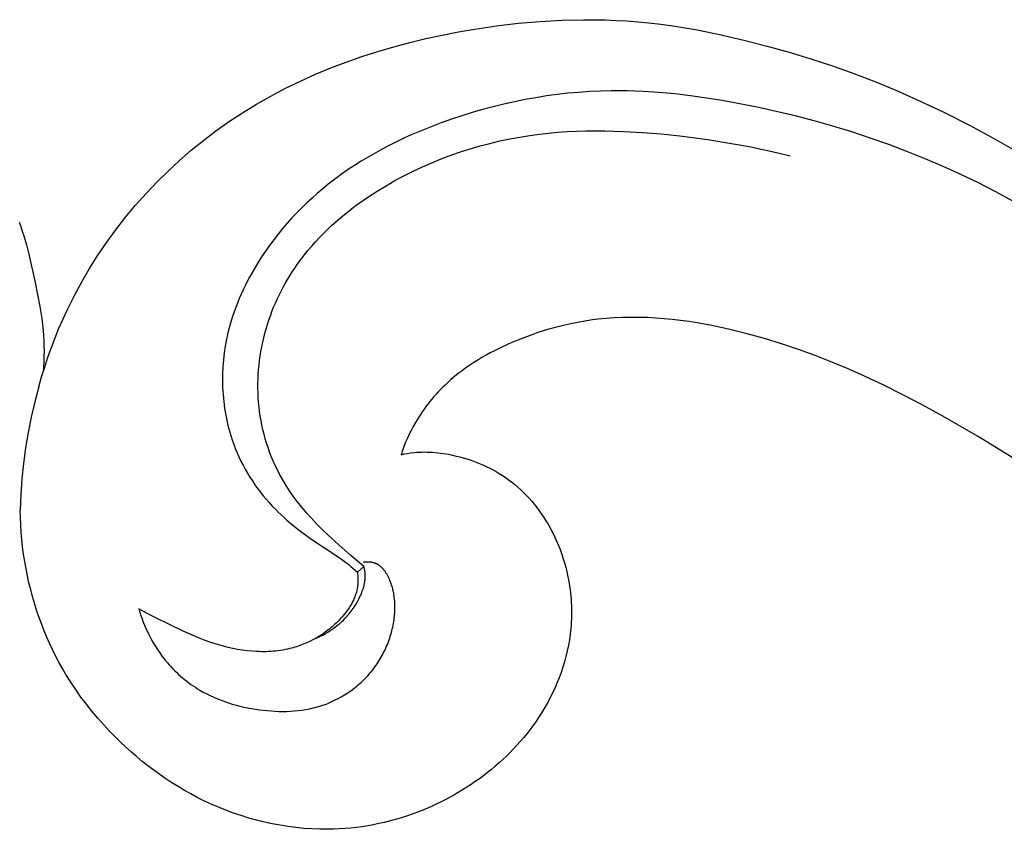
# Model space of a CAD drawing. Units: millimetres. Extents: x -674 to 786, y -553 to 306.
# Drawn here: x -85 to -49, y -120 to -91 of the extents above; entities that cross this region are included whole.
import ezdxf

# ---------------------------------------------------------------- set-up
doc = ezdxf.new("R2010")
doc.units = ezdxf.units.MM
doc.header["$MEASUREMENT"] = 0

msp = doc.modelspace()

# ---------------------------------------------------------------- linework, layer by layer
for p, q in [((-67.08231, -90.86269), (-66.28822, -90.76915)), ((-66.28822, -90.76915), (-65.49313, -90.6997)), ((-65.49313, -90.6997), (-64.69769, -90.65546)), ((-64.69769, -90.65546), (-63.90256, -90.63751)), ((-63.90256, -90.63751), (-63.50531, -90.63874)), ((-63.50531, -90.63874), (-63.10838, -90.64696)), ((-63.10838, -90.64696), (-62.71186, -90.66231)), ((-62.71186, -90.66231), (-62.31581, -90.68491)), ((-62.31581, -90.68491), (-61.92033, -90.71492)), ((-61.92033, -90.71492), (-61.5255, -90.75247)), ((-61.5255, -90.75247), (-61.0789, -90.80418)), ((-69.07137, -91.19847), (-68.47403, -91.08238)), ((-68.47403, -91.08238), (-67.87475, -90.97923)), ((-67.87475, -90.97923), (-67.08231, -90.86269)), ((-61.0789, -90.80418), (-60.63329, -90.86518)), ((-60.63329, -90.86518), (-60.18871, -90.9349)), ((-60.18871, -90.9349), (-59.74522, -91.01277)), ((-59.74522, -91.01277), (-58.86168, -91.19067)), ((-70.84566, -91.62792), (-70.2578, -91.47088)), ((-70.2578, -91.47088), (-69.66616, -91.32785)), ((-69.66616, -91.32785), (-69.07137, -91.19847)), ((-58.86168, -91.19067), (-57.98307, -91.39433)), ((-57.98307, -91.39433), (-57.17888, -91.60127)), ((-72.00764, -91.9854), (-71.42915, -91.7993)), ((-71.42915, -91.7993), (-70.84566, -91.62792)), ((-57.17888, -91.60127), (-56.37968, -91.82617)), ((-56.37968, -91.82617), (-55.58592, -92.06902)), ((-73.1472, -92.40314), (-72.58053, -92.18656)), ((-72.58053, -92.18656), (-72.00764, -91.9854)), ((-55.58592, -92.06902), (-54.79808, -92.32983)), ((-73.70704, -92.63549), (-73.1472, -92.40314)), ((-54.79808, -92.32983), (-54.01662, -92.60858)), ((-74.80379, -93.14892), (-74.25944, -92.88397)), ((-74.25944, -92.88397), (-73.70704, -92.63549)), ((-54.01662, -92.60858), (-53.242, -92.90529)), ((-53.242, -92.90529), (-52.47469, -93.21993)), ((-75.33948, -93.43071), (-74.80379, -93.14892)), ((-64.07618, -93.2963), (-64.47115, -93.33216)), ((-63.68079, -93.26919), (-64.07618, -93.2963)), ((-63.28518, -93.25091), (-63.68079, -93.26919)), ((-62.88952, -93.24156), (-63.28518, -93.25091)), ((-62.30727, -93.24397), (-62.88952, -93.24156)), ((-61.72546, -93.26464), (-62.30727, -93.24397)), ((-61.14424, -93.3023), (-61.72546, -93.26464)), ((-52.47469, -93.21993), (-51.71516, -93.55251)), ((-75.86588, -93.72969), (-75.33948, -93.43071)), ((-66.4334, -93.63959), (-66.82202, -93.72607)), ((-66.04325, -93.56132), (-66.4334, -93.63959)), ((-65.65177, -93.49135), (-66.04325, -93.56132)), ((-65.25913, -93.42978), (-65.65177, -93.49135)), ((-64.86553, -93.37669), (-65.25913, -93.42978)), ((-64.47115, -93.33216), (-64.86553, -93.37669)), ((-60.56374, -93.35568), (-61.14424, -93.3023)), ((-59.98411, -93.42349), (-60.56374, -93.35568)), ((-59.40547, -93.50445), (-59.98411, -93.42349)), ((-58.82796, -93.5973), (-59.40547, -93.50445)), ((-58.25173, -93.70075), (-58.82796, -93.5973)), ((-51.71516, -93.55251), (-50.74133, -94.01074)), ((-76.38241, -94.04621), (-75.86588, -93.72969)), ((-67.59398, -93.92333), (-67.97693, -94.03392)), ((-67.20894, -93.82068), (-67.59398, -93.92333)), ((-66.82202, -93.72607), (-67.20894, -93.82068)), ((-57.55047, -93.8399), (-58.25173, -93.70075)), ((-56.85173, -93.993), (-57.55047, -93.8399)), ((-56.15595, -94.16008), (-56.85173, -93.993)), ((-50.74133, -94.01074), (-49.78147, -94.49752)), ((-77.3534, -94.71105), (-76.88843, -94.38062)), ((-76.88843, -94.38062), (-76.38241, -94.04621)), ((-68.73588, -94.27859), (-69.11151, -94.41249)), ((-68.35763, -94.15237), (-68.73588, -94.27859)), ((-67.97693, -94.03392), (-68.35763, -94.15237)), ((-55.46357, -94.3412), (-56.15595, -94.16008)), ((-54.775, -94.5364), (-55.46357, -94.3412)), ((-77.80804, -95.05704), (-77.3534, -94.71105)), ((-69.66447, -94.62572), (-70.20982, -94.85661)), ((-69.11151, -94.41249), (-69.66447, -94.62572)), ((-64.83862, -94.75825), (-64.49619, -94.7346)), ((-64.49619, -94.7346), (-64.15333, -94.71772)), ((-64.15333, -94.71772), (-63.81011, -94.7073)), ((-63.81011, -94.7073), (-63.12295, -94.70466)), ((-63.12295, -94.70466), (-62.4354, -94.72427)), ((-62.4354, -94.72427), (-61.74814, -94.76373)), ((-54.09068, -94.74573), (-54.775, -94.5364)), ((-49.78147, -94.49752), (-48.83564, -95.01116)), ((-78.2518, -95.41806), (-77.80804, -95.05704)), ((-70.47921, -94.97895), (-70.74617, -95.10604)), ((-70.20982, -94.85661), (-70.47921, -94.97895)), ((-67.32662, -95.16268), (-66.96295, -95.0763)), ((-66.96295, -95.0763), (-66.5975, -94.99917)), ((-66.5975, -94.99917), (-66.23056, -94.93133)), ((-66.23056, -94.93133), (-65.86241, -94.87282)), ((-65.86241, -94.87282), (-65.52181, -94.82706)), ((-65.52181, -94.82706), (-65.18052, -94.78897)), ((-65.18052, -94.78897), (-64.83862, -94.75825)), ((-61.74814, -94.76373), (-61.06185, -94.82064)), ((-61.06185, -94.82064), (-60.3772, -94.89258)), ((-60.3772, -94.89258), (-59.35853, -95.02478)), ((-59.35853, -95.02478), (-58.34618, -95.18851)), ((-53.41104, -94.96924), (-54.09068, -94.74573)), ((-52.7365, -95.20698), (-53.41104, -94.96924)), ((-48.83564, -95.01116), (-47.90391, -95.54997)), ((-78.68413, -95.79359), (-78.2518, -95.41806)), ((-71.27212, -95.37491), (-71.53077, -95.51692)), ((-71.01053, -95.23799), (-71.27212, -95.37491)), ((-70.74617, -95.10604), (-71.01053, -95.23799)), ((-68.40405, -95.47702), (-68.04746, -95.36308)), ((-68.04746, -95.36308), (-67.68822, -95.25829)), ((-67.68822, -95.25829), (-67.32662, -95.16268)), ((-58.34618, -95.18851), (-57.84271, -95.28325)), ((-57.84271, -95.28325), (-57.34124, -95.38712)), ((-57.34124, -95.38712), (-56.8419, -95.50055)), ((-52.06751, -95.45899), (-52.7365, -95.20698)), ((-51.40448, -95.72533), (-52.06751, -95.45899)), ((-79.10451, -96.1831), (-78.68413, -95.79359)), ((-72.03853, -95.8166), (-72.28729, -95.97451)), ((-71.7863, -95.66411), (-72.03853, -95.8166)), ((-71.53077, -95.51692), (-71.7863, -95.66411)), ((-69.45503, -95.87343), (-69.10812, -95.73224)), ((-69.10812, -95.73224), (-68.7577, -95.60009)), ((-68.7577, -95.60009), (-68.40405, -95.47702)), ((-56.8419, -95.50055), (-56.34484, -95.62394)), ((-50.74784, -96.00604), (-51.40448, -95.72533)), ((-79.51238, -96.58607), (-79.10451, -96.1831)), ((-72.53242, -96.13795), (-72.77372, -96.30702)), ((-72.28729, -95.97451), (-72.53242, -96.13795)), ((-70.47176, -96.35099), (-70.13714, -96.18284)), ((-70.13714, -96.18284), (-69.79813, -96.02365)), ((-69.79813, -96.02365), (-69.45503, -95.87343)), ((-50.09803, -96.30116), (-50.74784, -96.00604)), ((-73.01104, -96.48183), (-73.24419, -96.66251)), ((-72.77372, -96.30702), (-73.01104, -96.48183)), ((-71.12671, -96.71398), (-70.80171, -96.52804)), ((-70.80171, -96.52804), (-70.47176, -96.35099)), ((-49.45547, -96.61075), (-50.09803, -96.30116)), ((-79.90721, -97.00197), (-79.51238, -96.58607)), ((-73.44461, -96.82543), (-73.64157, -96.99285)), ((-73.24419, -96.66251), (-73.44461, -96.82543)), ((-71.44644, -96.90877), (-71.12671, -96.71398)), ((-48.8206, -96.93486), (-49.45547, -96.61075)), ((-80.28845, -97.43027), (-79.90721, -97.00197)), ((-73.83491, -97.16467), (-74.0245, -97.34081)), ((-73.64157, -96.99285), (-73.83491, -97.16467)), ((-72.14398, -97.37944), (-71.79924, -97.13838)), ((-71.79924, -97.13838), (-71.44644, -96.90877)), ((-48.19385, -97.27352), (-48.8206, -96.93486)), ((-80.65556, -97.87045), (-80.28845, -97.43027)), ((-74.21018, -97.5212), (-74.39181, -97.70574)), ((-74.0245, -97.34081), (-74.21018, -97.5212)), ((-72.47959, -97.63225), (-72.31299, -97.50435)), ((-72.31299, -97.50435), (-72.14398, -97.37944)), ((-81.008, -98.32198), (-80.65556, -97.87045)), ((-74.56925, -97.89437), (-74.74235, -98.08699)), ((-74.39181, -97.70574), (-74.56925, -97.89437)), ((-72.96359, -98.03418), (-72.80503, -97.89713)), ((-72.80503, -97.89713), (-72.64365, -97.76316)), ((-72.64365, -97.76316), (-72.47959, -97.63225)), ((-84.55106, -98.04483), (-84.49276, -98.20975)), ((-84.49276, -98.20975), (-84.43754, -98.37596)), ((-81.34522, -98.78433), (-81.008, -98.32198)), ((-74.91096, -98.28352), (-75.07494, -98.48389)), ((-74.74235, -98.08699), (-74.91096, -98.28352)), ((-73.42112, -98.46429), (-73.27177, -98.31773)), ((-73.27177, -98.31773), (-73.11922, -98.17437)), ((-73.11922, -98.17437), (-72.96359, -98.03418)), ((-84.43754, -98.37596), (-84.38517, -98.54333)), ((-84.38517, -98.54333), (-84.28803, -98.88109)), ((-75.23415, -98.68801), (-75.38843, -98.8958)), ((-75.07494, -98.48389), (-75.23415, -98.68801)), ((-73.70965, -98.7672), (-73.56712, -98.6141)), ((-73.56712, -98.6141), (-73.42112, -98.46429)), ((-84.28803, -98.88109), (-84.19948, -99.2221)), ((-81.66669, -99.25699), (-81.34522, -98.78433)), ((-75.38843, -98.8958), (-75.53764, -99.10717)), ((-73.98377, -99.08339), (-73.84858, -98.92361)), ((-73.84858, -98.92361), (-73.70965, -98.7672)), ((-84.19948, -99.2221), (-83.96666, -100.25537)), ((-81.97186, -99.73941), (-81.66669, -99.25699)), ((-75.68163, -99.32206), (-75.82027, -99.54037)), ((-75.53764, -99.10717), (-75.68163, -99.32206)), ((-74.28297, -99.46781), (-74.18565, -99.33771)), ((-74.18565, -99.33771), (-74.08591, -99.20955)), ((-74.08591, -99.20955), (-73.98377, -99.08339)), ((-82.26019, -100.23109), (-81.97186, -99.73941)), ((-75.9534, -99.76202), (-76.12311, -100.06465)), ((-75.82027, -99.54037), (-75.9534, -99.76202)), ((-74.5597, -99.8693), (-74.47004, -99.73366)), ((-74.47004, -99.73366), (-74.37778, -99.59981)), ((-74.37778, -99.59981), (-74.28297, -99.46781)), ((-76.12311, -100.06465), (-76.20392, -100.21811)), ((-74.81242, -100.28655), (-74.73094, -100.1458)), ((-74.73094, -100.1458), (-74.64668, -100.0067)), ((-74.64668, -100.0067), (-74.5597, -99.8693)), ((-83.96666, -100.25537), (-83.79241, -101.13142)), ((-82.53114, -100.73149), (-82.26019, -100.23109)), ((-76.2819, -100.37298), (-76.35697, -100.52924)), ((-76.20392, -100.21811), (-76.2819, -100.37298)), ((-74.96681, -100.57282), (-74.89107, -100.42891)), ((-74.89107, -100.42891), (-74.81242, -100.28655)), ((-82.78416, -101.24008), (-82.53114, -100.73149)), ((-76.49798, -100.84582), (-76.56374, -101.00611)), ((-76.42903, -100.68686), (-76.49798, -100.84582)), ((-76.35697, -100.52924), (-76.42903, -100.68686)), ((-75.17611, -101.01341), (-75.10939, -100.86512)), ((-75.10939, -100.86512), (-75.03961, -100.71824)), ((-75.03961, -100.71824), (-74.96681, -100.57282)), ((-83.79241, -101.13142), (-83.75549, -101.35092)), ((-76.62621, -101.16769), (-76.68529, -101.33056)), ((-76.56374, -101.00611), (-76.62621, -101.16769)), ((-75.30011, -101.31402), (-75.2397, -101.16306)), ((-75.2397, -101.16306), (-75.17611, -101.01341)), ((-83.75549, -101.35092), (-83.72271, -101.57086)), ((-83.72271, -101.57086), (-83.69479, -101.79137)), ((-83.09377, -101.9317), (-82.94304, -101.58427)), ((-82.94304, -101.58427), (-82.78416, -101.24008)), ((-76.74091, -101.49469), (-76.79295, -101.66005)), ((-76.68529, -101.33056), (-76.74091, -101.49469)), ((-75.41516, -101.63137), (-75.35939, -101.47206)), ((-75.35939, -101.47206), (-75.30011, -101.31402)), ((-63.07672, -101.57117), (-63.37754, -101.60134)), ((-62.77514, -101.54949), (-63.07672, -101.57117)), ((-62.47294, -101.53603), (-62.77514, -101.54949)), ((-62.17025, -101.53047), (-62.47294, -101.53603)), ((-61.86723, -101.53253), (-62.17025, -101.53047)), ((-61.564, -101.54191), (-61.86723, -101.53253)), ((-61.26071, -101.55832), (-61.564, -101.54191)), ((-60.9575, -101.58146), (-61.26071, -101.55832)), ((-60.6545, -101.61104), (-60.9575, -101.58146)), ((-83.69479, -101.79137), (-83.67249, -102.01259)), ((-83.23646, -102.2822), (-83.09377, -101.9317)), ((-76.84134, -101.82663), (-76.88597, -101.99441)), ((-76.79295, -101.66005), (-76.84134, -101.82663)), ((-75.51605, -101.95355), (-75.46739, -101.79189)), ((-75.46739, -101.79189), (-75.41516, -101.63137)), ((-64.9803, -101.91187), (-65.17737, -101.96756)), ((-64.78237, -101.85982), (-64.9803, -101.91187)), ((-64.58364, -101.81147), (-64.78237, -101.85982)), ((-64.38416, -101.76685), (-64.58364, -101.81147)), ((-64.18399, -101.72601), (-64.38416, -101.76685)), ((-63.98319, -101.689), (-64.18399, -101.72601)), ((-63.78181, -101.65585), (-63.98319, -101.689)), ((-63.57991, -101.62662), (-63.78181, -101.65585)), ((-63.37754, -101.60134), (-63.57991, -101.62662)), ((-60.35186, -101.64676), (-60.6545, -101.61104)), ((-60.04973, -101.68833), (-60.35186, -101.64676)), ((-59.74822, -101.73545), (-60.04973, -101.68833)), ((-59.14769, -101.84516), (-59.74822, -101.73545)), ((-58.5514, -101.97355), (-59.14769, -101.84516)), ((-83.67249, -102.01259), (-83.65842, -102.20047)), ((-83.65842, -102.20047), (-83.64872, -102.38882)), ((-83.37122, -102.6356), (-83.23646, -102.2822)), ((-76.92676, -102.16336), (-76.96361, -102.33347)), ((-76.88597, -101.99441), (-76.92676, -102.16336)), ((-75.64038, -102.4445), (-75.60258, -102.27993)), ((-75.60258, -102.27993), (-75.56112, -102.11625)), ((-75.56112, -102.11625), (-75.51605, -101.95355)), ((-66.1479, -102.2992), (-66.52814, -102.45585)), ((-65.95595, -102.22593), (-66.1479, -102.2992)), ((-65.76288, -102.15609), (-65.95595, -102.22593)), ((-65.56871, -102.08972), (-65.76288, -102.15609)), ((-65.37353, -102.02686), (-65.56871, -102.08972)), ((-65.17737, -101.96756), (-65.37353, -102.02686)), ((-57.91483, -102.13037), (-58.5514, -101.97355)), ((-57.28439, -102.30524), (-57.91483, -102.13037)), ((-56.65999, -102.49728), (-57.28439, -102.30524)), ((-83.64872, -102.38882), (-83.64317, -102.57748)), ((-83.64317, -102.57748), (-83.64159, -102.76634)), ((-83.49814, -102.99171), (-83.37122, -102.6356)), ((-77.00991, -102.58219), (-77.04767, -102.83289)), ((-76.96361, -102.33347), (-77.00991, -102.58219)), ((-75.70496, -102.77603), (-75.67452, -102.6099)), ((-75.67452, -102.6099), (-75.64038, -102.4445)), ((-66.84736, -102.59963), (-67.1617, -102.75358)), ((-66.52814, -102.45585), (-66.84736, -102.59963)), ((-56.04156, -102.70559), (-56.65999, -102.49728)), ((-83.64378, -102.95524), (-83.64955, -103.14406)), ((-83.64159, -102.76634), (-83.64378, -102.95524)), ((-83.61733, -103.35036), (-83.49814, -102.99171)), ((-77.04767, -102.83289), (-77.07681, -103.08519)), ((-75.75465, -103.11021), (-75.73168, -102.94283)), ((-75.73168, -102.94283), (-75.70496, -102.77603)), ((-67.62166, -103.00496), (-67.77134, -103.09453)), ((-67.47006, -102.91833), (-67.62166, -103.00496)), ((-67.3167, -102.83457), (-67.47006, -102.91833)), ((-67.1617, -102.75358), (-67.3167, -102.83457)), ((-55.42899, -102.9293), (-56.04156, -102.70559)), ((-54.82223, -103.16754), (-55.42899, -102.9293)), ((-83.72889, -103.71138), (-83.61733, -103.35036)), ((-83.64955, -103.14406), (-83.67107, -103.52092)), ((-77.09727, -103.33867), (-77.10898, -103.59295)), ((-77.07681, -103.08519), (-77.09727, -103.33867)), ((-75.78924, -103.44642), (-75.77384, -103.2781)), ((-75.77384, -103.2781), (-75.75465, -103.11021)), ((-68.20759, -103.38165), (-68.34827, -103.48376)), ((-68.06445, -103.28279), (-68.20759, -103.38165)), ((-67.91899, -103.18711), (-68.06445, -103.28279)), ((-67.77134, -103.09453), (-67.91899, -103.18711)), ((-54.22117, -103.41941), (-54.82223, -103.16754)), ((-83.83293, -104.07457), (-83.72889, -103.71138)), ((-77.10898, -103.59295), (-77.11189, -103.84762)), ((-75.80853, -103.78403), (-75.80081, -103.61509)), ((-75.80081, -103.61509), (-75.78924, -103.44642)), ((-68.62172, -103.69808), (-68.7542, -103.81043)), ((-68.48636, -103.58921), (-68.62172, -103.69808)), ((-68.34827, -103.48376), (-68.48636, -103.58921)), ((-53.62573, -103.68403), (-54.22117, -103.41941)), ((-52.92047, -104.0162), (-53.62573, -103.68403)), ((-83.83293, -104.07457), (-83.9799, -104.62735)), ((-77.11189, -103.84762), (-77.11002, -103.97498)), ((-77.11002, -103.97498), (-77.10593, -104.10229)), ((-77.10593, -104.10229), (-77.09959, -104.22949)), ((-75.81238, -103.95318), (-75.80853, -103.78403)), ((-75.8123, -104.12373), (-75.81238, -103.95318)), ((-69.05301, -104.08814), (-69.13545, -104.17142)), ((-68.96908, -104.00644), (-69.05301, -104.08814)), ((-68.88368, -103.92636), (-68.96908, -104.00644)), ((-68.7542, -103.81043), (-68.88368, -103.92636)), ((-52.22259, -104.36386), (-52.92047, -104.0162)), ((-77.09959, -104.22949), (-77.09102, -104.35655)), ((-77.09102, -104.35655), (-77.0802, -104.48341)), ((-75.80825, -104.2943), (-75.8123, -104.12373)), ((-75.80021, -104.46475), (-75.80825, -104.2943)), ((-75.78816, -104.63498), (-75.80021, -104.46475)), ((-69.37342, -104.43046), (-69.44951, -104.51976)), ((-69.29569, -104.34262), (-69.37342, -104.43046)), ((-69.21635, -104.25626), (-69.29569, -104.34262)), ((-69.13545, -104.17142), (-69.21635, -104.25626)), ((-51.53152, -104.72551), (-52.22259, -104.36386)), ((-83.9799, -104.62735), (-84.10933, -105.1845)), ((-77.0802, -104.48341), (-77.06711, -104.61001)), ((-77.06711, -104.61001), (-77.05176, -104.73632)), ((-77.05176, -104.73632), (-77.03414, -104.86228)), ((-75.77209, -104.80487), (-75.78816, -104.63498)), ((-75.75199, -104.9743), (-75.77209, -104.80487)), ((-69.66759, -104.79603), (-69.73677, -104.8908)), ((-69.59664, -104.70258), (-69.66759, -104.79603)), ((-69.52393, -104.61047), (-69.59664, -104.70258)), ((-69.44951, -104.51976), (-69.52393, -104.61047)), ((-50.84672, -105.09965), (-51.53152, -104.72551)), ((-84.10933, -105.1845), (-84.22107, -105.74547)), ((-77.03414, -104.86228), (-77.01423, -104.98784)), ((-77.01423, -104.98784), (-76.99202, -105.11295)), ((-76.99202, -105.11295), (-76.96752, -105.23756)), ((-75.72784, -105.14317), (-75.75199, -104.9743)), ((-75.69963, -105.31134), (-75.72784, -105.14317)), ((-69.93324, -105.18269), (-69.99493, -105.2824)), ((-69.86963, -105.08417), (-69.93324, -105.18269)), ((-69.80413, -104.98686), (-69.86963, -105.08417)), ((-69.73677, -104.8908), (-69.80413, -104.98686)), ((-49.49369, -105.87936), (-50.84672, -105.09965)), ((-76.96752, -105.23756), (-76.94071, -105.36162)), ((-76.94071, -105.36162), (-76.91159, -105.48508)), ((-76.91159, -105.48508), (-76.88014, -105.6079)), ((-75.66734, -105.47872), (-75.69963, -105.31134)), ((-75.63097, -105.64518), (-75.66734, -105.47872)), ((-70.13349, -105.52371), (-70.20855, -105.66616)), ((-70.05465, -105.38326), (-70.13349, -105.52371)), ((-69.99493, -105.2824), (-70.05465, -105.38326)), ((-84.22107, -105.74547), (-84.31501, -106.30968)), ((-76.88014, -105.6079), (-76.84636, -105.73002)), ((-76.84636, -105.73002), (-76.81023, -105.85139)), ((-76.81023, -105.85139), (-76.77176, -105.97196)), ((-75.59049, -105.81061), (-75.63097, -105.64518)), ((-75.54589, -105.97489), (-75.59049, -105.81061)), ((-70.27983, -105.81047), (-70.34732, -105.95654)), ((-70.20855, -105.66616), (-70.27983, -105.81047)), ((-48.15904, -106.69097), (-49.49369, -105.87936)), ((-76.77176, -105.97196), (-76.73094, -106.09168)), ((-76.73094, -106.09168), (-76.68774, -106.21051)), ((-76.68774, -106.21051), (-76.64218, -106.3284)), ((-75.49716, -106.13792), (-75.54589, -105.97489)), ((-75.44429, -106.29956), (-75.49716, -106.13792)), ((-70.47091, -106.25345), (-70.527, -106.40406)), ((-70.41101, -106.10424), (-70.47091, -106.25345)), ((-70.34732, -105.95654), (-70.41101, -106.10424)), ((-84.31501, -106.30968), (-84.39107, -106.87659)), ((-76.64218, -106.3284), (-76.57783, -106.4838)), ((-76.57783, -106.4838), (-76.50937, -106.63737)), ((-75.38725, -106.45972), (-75.44429, -106.29956)), ((-75.32605, -106.61827), (-75.38725, -106.45972)), ((-75.28063, -106.72843), (-75.32605, -106.61827)), ((-70.527, -106.40406), (-70.57929, -106.55594)), ((-70.57929, -106.55594), (-70.46271, -106.5314)), ((-70.46271, -106.5314), (-70.34546, -106.5101)), ((-70.34546, -106.5101), (-70.22764, -106.49225)), ((-70.22764, -106.49225), (-70.10937, -106.47809)), ((-70.10937, -106.47809), (-70.01252, -106.46937)), ((-70.01252, -106.46937), (-69.91549, -106.46319)), ((-69.91549, -106.46319), (-69.81832, -106.45948)), ((-69.81832, -106.45948), (-69.72104, -106.45817)), ((-69.72104, -106.45817), (-69.62369, -106.4592)), ((-69.62369, -106.4592), (-69.5263, -106.46249)), ((-69.5263, -106.46249), (-69.42891, -106.46798)), ((-69.42891, -106.46798), (-69.33156, -106.47561)), ((-69.33156, -106.47561), (-69.23428, -106.4853)), ((-69.23428, -106.4853), (-69.13711, -106.49699)), ((-69.13711, -106.49699), (-69.04008, -106.51062)), ((-69.04008, -106.51062), (-68.94324, -106.5261)), ((-68.94324, -106.5261), (-68.84661, -106.54339)), ((-68.84661, -106.54339), (-68.75024, -106.56241)), ((-68.75024, -106.56241), (-68.5584, -106.60537)), ((-68.5584, -106.60537), (-68.43072, -106.63762)), ((-84.39107, -106.87659), (-84.44916, -107.44562)), ((-76.50937, -106.63737), (-76.43687, -106.78904)), ((-76.43687, -106.78904), (-76.36045, -106.93873)), ((-76.36045, -106.93873), (-76.2802, -107.08637)), ((-75.2332, -106.83772), (-75.28063, -106.72843)), ((-75.18379, -106.94613), (-75.2332, -106.83772)), ((-75.13244, -107.05363), (-75.18379, -106.94613)), ((-68.43072, -106.63762), (-68.30377, -106.67263)), ((-68.30377, -106.67263), (-68.17766, -106.71041)), ((-68.17766, -106.71041), (-68.05249, -106.75099)), ((-68.05249, -106.75099), (-67.92834, -106.79436)), ((-67.92834, -106.79436), (-67.80532, -106.84055)), ((-67.80532, -106.84055), (-67.6835, -106.88957)), ((-67.6835, -106.88957), (-67.563, -106.94143)), ((-67.563, -106.94143), (-67.4439, -106.99615)), ((-76.2802, -107.08637), (-76.19622, -107.2319)), ((-76.19622, -107.2319), (-76.10861, -107.37524)), ((-75.07919, -107.1602), (-75.13244, -107.05363)), ((-75.02408, -107.26583), (-75.07919, -107.1602)), ((-74.90843, -107.47414), (-75.02408, -107.26583)), ((-67.4439, -106.99615), (-67.3263, -107.05374)), ((-67.3263, -107.05374), (-67.21028, -107.11422)), ((-67.21028, -107.11422), (-67.09595, -107.17761)), ((-67.09595, -107.17761), (-66.9834, -107.24391)), ((-66.9834, -107.24391), (-66.87272, -107.31313)), ((-66.87272, -107.31313), (-66.76401, -107.38531)), ((-84.44916, -107.44562), (-84.48923, -108.0162)), ((-76.10861, -107.37524), (-76.01746, -107.51633)), ((-76.01746, -107.51633), (-75.92287, -107.65509)), ((-75.92287, -107.65509), (-75.82495, -107.79146)), ((-74.78581, -107.67841), (-74.90843, -107.47414)), ((-74.65654, -107.87847), (-74.78581, -107.67841)), ((-66.76401, -107.38531), (-66.65736, -107.46044)), ((-66.65736, -107.46044), (-66.54006, -107.5484)), ((-66.54006, -107.5484), (-66.42552, -107.63999)), ((-66.42552, -107.63999), (-66.31375, -107.73508)), ((-84.48923, -108.0162), (-84.51124, -108.58776)), ((-75.82495, -107.79146), (-75.72378, -107.92536)), ((-75.72378, -107.92536), (-75.61948, -108.05673)), ((-75.61948, -108.05673), (-75.51212, -108.18549)), ((-74.52094, -108.07415), (-74.65654, -107.87847)), ((-66.31375, -107.73508), (-66.20479, -107.83356)), ((-66.20479, -107.83356), (-66.09866, -107.93529)), ((-66.09866, -107.93529), (-65.9954, -108.04015)), ((-65.9954, -108.04015), (-65.89502, -108.14802)), ((-75.51212, -108.18549), (-75.40183, -108.31158)), ((-75.40183, -108.31158), (-75.28868, -108.43492)), ((-74.37932, -108.2653), (-74.52094, -108.07415)), ((-74.20779, -108.48149), (-74.37932, -108.2653)), ((-65.89502, -108.14802), (-65.79757, -108.25877)), ((-65.79757, -108.25877), (-65.70307, -108.37227)), ((-65.70307, -108.37227), (-65.61154, -108.48841)), ((-84.5053, -108.85754), (-84.51124, -108.58776)), ((-75.28868, -108.43492), (-75.17278, -108.55545)), ((-75.17278, -108.55545), (-75.07052, -108.65728)), ((-75.07052, -108.65728), (-74.96637, -108.75704)), ((-74.96637, -108.75704), (-74.86044, -108.85481)), ((-74.02933, -108.69185), (-74.20779, -108.48149)), ((-73.8447, -108.8969), (-74.02933, -108.69185)), ((-65.61154, -108.48841), (-65.52301, -108.60706)), ((-65.52301, -108.60706), (-65.43752, -108.72809)), ((-65.43752, -108.72809), (-65.35509, -108.85137)), ((-84.49348, -109.12716), (-84.5053, -108.85754)), ((-84.47575, -109.39652), (-84.49348, -109.12716)), ((-74.86044, -108.85481), (-74.7528, -108.95068)), ((-74.7528, -108.95068), (-74.53279, -109.13702)), ((-74.53279, -109.13702), (-74.3071, -109.31672)), ((-73.65466, -109.09715), (-73.8447, -108.8969)), ((-73.45996, -109.29312), (-73.65466, -109.09715)), ((-65.35509, -108.85137), (-65.27575, -108.97679)), ((-65.27575, -108.97679), (-65.19953, -109.10422)), ((-65.19953, -109.10422), (-65.12645, -109.23353)), ((-84.45211, -109.66552), (-84.47575, -109.39652)), ((-74.3071, -109.31672), (-74.07647, -109.49043)), ((-74.07647, -109.49043), (-73.84165, -109.65882)), ((-73.26136, -109.48532), (-73.45996, -109.29312)), ((-72.85549, -109.86047), (-73.26136, -109.48532)), ((-65.12645, -109.23353), (-65.07008, -109.33861)), ((-65.07008, -109.33861), (-65.01577, -109.44479)), ((-65.01577, -109.44479), (-64.96351, -109.55201)), ((-84.42255, -109.93406), (-84.45211, -109.66552)), ((-73.84165, -109.65882), (-72.91964, -110.27112)), ((-72.40129, -110.25985), (-72.85549, -109.86047)), ((-64.96351, -109.55201), (-64.91331, -109.66022)), ((-64.91331, -109.66022), (-64.86518, -109.7694)), ((-64.86518, -109.7694), (-64.81912, -109.87949)), ((-84.38705, -110.20204), (-84.42255, -109.93406)), ((-84.3456, -110.46935), (-84.38705, -110.20204)), ((-64.81912, -109.87949), (-64.77514, -109.99044)), ((-64.77514, -109.99044), (-64.73324, -110.10222)), ((-64.73324, -110.10222), (-64.69343, -110.21478)), ((-64.69343, -110.21478), (-64.65572, -110.32807)), ((-84.29819, -110.73589), (-84.3456, -110.46935)), ((-72.91964, -110.27112), (-72.70299, -110.42138)), ((-72.70299, -110.42138), (-72.59711, -110.49973)), ((-72.59711, -110.49973), (-72.49333, -110.58088)), ((-72.49333, -110.58088), (-72.4119, -110.64817)), ((-72.16982, -110.45405), (-72.40129, -110.25985)), ((-71.93467, -110.64378), (-72.16982, -110.45405)), ((-71.9381, -110.4927), (-71.96733, -110.49625)), ((-71.9086, -110.48984), (-71.9381, -110.4927)), ((-71.87887, -110.48769), (-71.9086, -110.48984)), ((-71.84898, -110.4863), (-71.87887, -110.48769)), ((-71.819, -110.4857), (-71.84898, -110.4863)), ((-71.78898, -110.48593), (-71.819, -110.4857)), ((-71.75898, -110.48702), (-71.78898, -110.48593)), ((-71.72908, -110.48901), (-71.75898, -110.48702)), ((-71.69932, -110.49194), (-71.72908, -110.48901)), ((-71.66978, -110.49583), (-71.69932, -110.49194)), ((-71.65511, -110.49816), (-71.66978, -110.49583)), ((-71.64051, -110.50074), (-71.65511, -110.49816)), ((-71.626, -110.50358), (-71.64051, -110.50074)), ((-71.61158, -110.50669), (-71.626, -110.50358)), ((-71.59726, -110.51006), (-71.61158, -110.50669)), ((-71.58304, -110.51372), (-71.59726, -110.51006)), ((-71.56894, -110.51765), (-71.58304, -110.51372)), ((-71.55497, -110.52186), (-71.56894, -110.51765)), ((-71.54112, -110.52636), (-71.55497, -110.52186)), ((-71.52742, -110.53116), (-71.54112, -110.52636)), ((-71.51386, -110.53625), (-71.52742, -110.53116)), ((-71.50045, -110.54164), (-71.51386, -110.53625)), ((-71.48906, -110.54652), (-71.50045, -110.54164)), ((-71.47779, -110.55162), (-71.48906, -110.54652)), ((-71.46664, -110.55693), (-71.47779, -110.55162)), ((-71.4556, -110.56247), (-71.46664, -110.55693)), ((-71.44469, -110.56821), (-71.4556, -110.56247)), ((-71.43388, -110.57417), (-71.44469, -110.56821)), ((-71.4232, -110.58033), (-71.43388, -110.57417)), ((-71.41263, -110.58669), (-71.4232, -110.58033)), ((-71.40217, -110.59325), (-71.41263, -110.58669)), ((-71.39182, -110.6), (-71.40217, -110.59325)), ((-64.65572, -110.32807), (-64.6201, -110.44205)), ((-64.6201, -110.44205), (-64.58659, -110.55668)), ((-64.58659, -110.55668), (-64.55519, -110.67192)), ((-84.24725, -110.99004), (-84.29819, -110.73589)), ((-72.4119, -110.64817), (-72.3319, -110.71728)), ((-72.3319, -110.71728), (-72.1756, -110.85971)), ((-72.1756, -110.85971), (-71.93467, -110.64378)), ((-72.1756, -110.85971), (-72.16786, -110.92257)), ((-72.16786, -110.92257), (-72.16186, -110.98576)), ((-71.92574, -110.68064), (-71.93467, -110.64378)), ((-71.91767, -110.71774), (-71.92574, -110.68064)), ((-71.9105, -110.75506), (-71.91767, -110.71774)), ((-71.90428, -110.79255), (-71.9105, -110.75506)), ((-71.89906, -110.83018), (-71.90428, -110.79255)), ((-71.89489, -110.86792), (-71.89906, -110.83018)), ((-71.89181, -110.90574), (-71.89489, -110.86792)), ((-71.88987, -110.94359), (-71.89181, -110.90574)), ((-71.88928, -110.96567), (-71.88987, -110.94359)), ((-71.38159, -110.60695), (-71.39182, -110.6)), ((-71.37147, -110.61409), (-71.38159, -110.60695)), ((-71.35157, -110.62891), (-71.37147, -110.61409)), ((-71.33211, -110.64445), (-71.35157, -110.62891)), ((-71.31308, -110.66067), (-71.33211, -110.64445)), ((-71.29449, -110.67755), (-71.31308, -110.66067)), ((-71.27632, -110.69506), (-71.29449, -110.67755)), ((-71.25858, -110.71318), (-71.27632, -110.69506)), ((-71.24125, -110.73188), (-71.25858, -110.71318)), ((-71.22433, -110.75112), (-71.24125, -110.73188)), ((-71.20782, -110.77089), (-71.22433, -110.75112)), ((-71.1917, -110.79115), (-71.20782, -110.77089)), ((-71.17599, -110.81188), (-71.1917, -110.79115)), ((-71.16067, -110.83305), (-71.17599, -110.81188)), ((-71.14573, -110.85464), (-71.16067, -110.83305)), ((-71.13117, -110.87661), (-71.14573, -110.85464)), ((-71.11699, -110.89895), (-71.13117, -110.87661)), ((-71.10318, -110.92161), (-71.11699, -110.89895)), ((-71.07665, -110.96783), (-71.10318, -110.92161)), ((-64.55519, -110.67192), (-64.52591, -110.78771)), ((-64.52591, -110.78771), (-64.49874, -110.90401)), ((-64.49874, -110.90401), (-64.4737, -111.02078)), ((-84.19086, -111.24324), (-84.24725, -110.99004)), ((-84.12903, -111.49532), (-84.19086, -111.24324)), ((-72.16218, -111.30274), (-72.16533, -111.33417)), ((-72.15964, -111.27121), (-72.16218, -111.30274)), ((-72.16186, -110.98576), (-72.15773, -111.04919)), ((-72.15769, -111.23961), (-72.15964, -111.27121)), ((-72.15773, -111.04919), (-72.15559, -111.11271)), ((-72.15633, -111.20794), (-72.15769, -111.23961)), ((-72.15553, -111.17623), (-72.15633, -111.20794)), ((-72.15559, -111.11271), (-72.15553, -111.17623)), ((-71.934, -111.33865), (-71.92397, -111.29522)), ((-71.92397, -111.29522), (-71.91508, -111.25161)), ((-71.91508, -111.25161), (-71.9074, -111.20787)), ((-71.9074, -111.20787), (-71.90098, -111.164)), ((-71.90098, -111.164), (-71.89588, -111.12003)), ((-71.89588, -111.12003), (-71.89216, -111.07599)), ((-71.89216, -111.07599), (-71.88987, -111.03188)), ((-71.88987, -111.03188), (-71.88909, -110.98774)), ((-71.88909, -110.98774), (-71.88928, -110.96567)), ((-71.05155, -111.01505), (-71.07665, -110.96783)), ((-71.02783, -111.06306), (-71.05155, -111.01505)), ((-71.00545, -111.11164), (-71.02783, -111.06306)), ((-70.98438, -111.16057), (-71.00545, -111.11164)), ((-70.96739, -111.20247), (-70.98438, -111.16057)), ((-70.95131, -111.24447), (-70.96739, -111.20247)), ((-70.93612, -111.28656), (-70.95131, -111.24447)), ((-70.92182, -111.32873), (-70.93612, -111.28656)), ((-64.4737, -111.02078), (-64.4508, -111.13798)), ((-64.4508, -111.13798), (-64.43003, -111.25556)), ((-64.43003, -111.25556), (-64.4114, -111.37348)), ((-84.06179, -111.74614), (-84.12903, -111.49532)), ((-72.23962, -111.66924), (-72.25427, -111.71153)), ((-72.22607, -111.62667), (-72.23962, -111.66924)), ((-72.21362, -111.58381), (-72.22607, -111.62667)), ((-72.20232, -111.54068), (-72.21362, -111.58381)), ((-72.19219, -111.49727), (-72.20232, -111.54068)), ((-72.18326, -111.4536), (-72.19219, -111.49727)), ((-72.17556, -111.40967), (-72.18326, -111.4536)), ((-72.16911, -111.36549), (-72.17556, -111.40967)), ((-72.16533, -111.33417), (-72.16911, -111.36549)), ((-72.0553, -111.69429), (-72.03116, -111.63625)), ((-72.03116, -111.63625), (-72.0148, -111.59458)), ((-72.0148, -111.59458), (-71.99918, -111.5526)), ((-71.99918, -111.5526), (-71.98433, -111.51031)), ((-71.98433, -111.51031), (-71.97033, -111.46775)), ((-71.97033, -111.46775), (-71.95724, -111.42494)), ((-71.95724, -111.42494), (-71.9451, -111.3819)), ((-71.9451, -111.3819), (-71.934, -111.33865)), ((-70.90838, -111.37098), (-70.92182, -111.32873)), ((-70.89579, -111.4133), (-70.90838, -111.37098)), ((-70.88405, -111.4557), (-70.89579, -111.4133)), ((-70.87313, -111.49817), (-70.88405, -111.4557)), ((-70.86303, -111.54071), (-70.87313, -111.49817)), ((-70.85373, -111.5833), (-70.86303, -111.54071)), ((-70.84522, -111.62595), (-70.85373, -111.5833)), ((-70.83749, -111.66865), (-70.84522, -111.62595)), ((-70.8243, -111.75419), (-70.83749, -111.66865)), ((-64.4114, -111.37348), (-64.39492, -111.49169)), ((-64.39492, -111.49169), (-64.38059, -111.61014)), ((-64.38059, -111.61014), (-64.36842, -111.72881)), ((-83.98915, -111.99552), (-84.06179, -111.74614)), ((-83.91113, -112.24333), (-83.98915, -111.99552)), ((-72.38473, -111.9989), (-72.40702, -112.03865)), ((-72.3633, -111.95882), (-72.38473, -111.9989)), ((-72.34275, -111.9184), (-72.3633, -111.95882)), ((-72.32311, -111.87765), (-72.34275, -111.9184)), ((-72.30442, -111.83659), (-72.32311, -111.87765)), ((-72.28669, -111.79521), (-72.30442, -111.83659)), ((-72.26997, -111.75352), (-72.28669, -111.79521)), ((-72.25427, -111.71153), (-72.26997, -111.75352)), ((-72.25947, -112.08088), (-72.22667, -112.02784)), ((-72.22667, -112.02784), (-72.19505, -111.97405)), ((-72.19505, -111.97405), (-72.16463, -111.91953)), ((-72.16463, -111.91953), (-72.13542, -111.86428)), ((-72.13542, -111.86428), (-72.10745, -111.80832)), ((-72.10745, -111.80832), (-72.08073, -111.75165)), ((-72.08073, -111.75165), (-72.0553, -111.69429)), ((-70.81406, -111.83989), (-70.8243, -111.75419)), ((-70.80666, -111.92571), (-70.81406, -111.83989)), ((-70.80201, -112.01162), (-70.80666, -111.92571)), ((-70.79999, -112.09759), (-70.80201, -112.01162)), ((-64.36842, -111.72881), (-64.35842, -111.84763)), ((-64.35842, -111.84763), (-64.35058, -111.96656)), ((-64.35058, -111.96656), (-64.34492, -112.08557)), ((-83.82775, -112.48939), (-83.91113, -112.24333)), ((-80.17735, -112.20198), (-80.13952, -112.3228)), ((-79.86651, -112.36803), (-80.17735, -112.20198)), ((-80.13952, -112.3228), (-80.09898, -112.44277)), ((-79.55267, -112.52853), (-79.86651, -112.36803)), ((-72.61265, -112.34369), (-72.6706, -112.41612)), ((-72.55709, -112.26967), (-72.61265, -112.34369)), ((-72.50414, -112.19413), (-72.55709, -112.26967)), ((-72.52035, -112.4304), (-72.47987, -112.38288)), ((-72.47872, -112.1558), (-72.50414, -112.19413)), ((-72.47987, -112.38288), (-72.44043, -112.33453)), ((-72.45404, -112.1171), (-72.47872, -112.1558)), ((-72.43013, -112.07805), (-72.45404, -112.1171)), ((-72.44043, -112.33453), (-72.40204, -112.28538)), ((-72.40702, -112.03865), (-72.43013, -112.07805)), ((-72.40204, -112.28538), (-72.36473, -112.23543)), ((-72.36473, -112.23543), (-72.32852, -112.18468)), ((-72.32852, -112.18468), (-72.29343, -112.13317)), ((-72.29343, -112.13317), (-72.25947, -112.08088)), ((-70.81617, -112.44139), (-70.80869, -112.35552)), ((-70.80869, -112.35552), (-70.80343, -112.26957)), ((-70.80343, -112.26957), (-70.8005, -112.18359)), ((-70.8005, -112.18359), (-70.79999, -112.09759)), ((-64.34492, -112.08557), (-64.34144, -112.2046)), ((-64.34144, -112.2046), (-64.34014, -112.32362)), ((-64.34014, -112.32362), (-64.34104, -112.44258)), ((-83.73902, -112.73355), (-83.82775, -112.48939)), ((-83.64497, -112.97565), (-83.73902, -112.73355)), ((-80.09898, -112.44277), (-80.05577, -112.56185)), ((-80.05577, -112.56185), (-80.00994, -112.68)), ((-80.00994, -112.68), (-79.96153, -112.79715)), ((-78.55108, -113.01065), (-79.55267, -112.52853)), ((-72.95115, -112.71772), (-72.9996, -112.76344)), ((-72.90343, -112.67106), (-72.95115, -112.71772)), ((-72.85646, -112.62347), (-72.90343, -112.67106)), ((-72.88968, -112.78887), (-72.82046, -112.73024)), ((-72.79273, -112.55606), (-72.85646, -112.62347)), ((-72.82046, -112.73024), (-72.75299, -112.66971)), ((-72.7307, -112.48693), (-72.79273, -112.55606)), ((-72.75299, -112.66971), (-72.68734, -112.60732)), ((-72.6706, -112.41612), (-72.7307, -112.48693)), ((-72.68734, -112.60732), (-72.6236, -112.5431)), ((-72.6236, -112.5431), (-72.56185, -112.4771)), ((-72.56185, -112.4771), (-72.52035, -112.4304)), ((-70.8698, -112.79981), (-70.8569, -112.73186)), ((-70.8569, -112.73186), (-70.84525, -112.66375)), ((-70.84525, -112.66375), (-70.83487, -112.59551)), ((-70.83487, -112.59551), (-70.82576, -112.52714)), ((-70.82576, -112.52714), (-70.81617, -112.44139)), ((-64.34942, -112.68013), (-64.35691, -112.79863)), ((-64.34413, -112.56143), (-64.34942, -112.68013)), ((-64.34104, -112.44258), (-64.34413, -112.56143)), ((-83.5456, -113.21554), (-83.64497, -112.97565)), ((-79.96153, -112.79715), (-79.91058, -112.91328)), ((-79.91058, -112.91328), (-79.85714, -113.02831)), ((-79.85714, -113.02831), (-79.80125, -113.14222)), ((-78.17942, -113.17634), (-78.55108, -113.01065)), ((-73.41173, -113.09468), (-73.46607, -113.13169)), ((-73.41561, -113.14333), (-73.33665, -113.09893)), ((-73.35798, -113.05669), (-73.41173, -113.09468)), ((-73.30483, -113.0177), (-73.35798, -113.05669)), ((-73.33665, -113.09893), (-73.25881, -113.05239)), ((-73.25231, -112.97774), (-73.30483, -113.0177)), ((-73.25881, -113.05239), (-73.1822, -113.00375)), ((-73.20043, -112.9368), (-73.25231, -112.97774)), ((-73.1492, -112.8949), (-73.20043, -112.9368)), ((-73.1822, -113.00375), (-73.1069, -112.95305)), ((-73.09864, -112.85203), (-73.1492, -112.8949)), ((-73.1069, -112.95305), (-73.03298, -112.90031)), ((-73.04877, -112.80821), (-73.09864, -112.85203)), ((-72.9996, -112.76344), (-73.04877, -112.80821)), ((-73.03298, -112.90031), (-72.96055, -112.84557)), ((-72.96055, -112.84557), (-72.88968, -112.78887)), ((-70.95281, -113.1363), (-70.93377, -113.06951)), ((-70.93377, -113.06951), (-70.91594, -113.00245)), ((-70.91594, -113.00245), (-70.89933, -112.93513)), ((-70.89933, -112.93513), (-70.88395, -112.86758)), ((-70.88395, -112.86758), (-70.8698, -112.79981)), ((-64.36662, -112.9169), (-64.38894, -113.12328)), ((-64.35691, -112.79863), (-64.36662, -112.9169)), ((-83.44094, -113.45305), (-83.5456, -113.21554)), ((-83.33101, -113.68803), (-83.44094, -113.45305)), ((-79.80125, -113.14222), (-79.72947, -113.28017)), ((-79.72947, -113.28017), (-79.65401, -113.41616)), ((-79.65401, -113.41616), (-79.57481, -113.54998)), ((-77.99147, -113.2549), (-78.17942, -113.17634)), ((-77.80164, -113.32983), (-77.99147, -113.2549)), ((-77.6096, -113.40054), (-77.80164, -113.32983)), ((-77.41499, -113.46644), (-77.6096, -113.40054)), ((-77.24758, -113.5182), (-77.41499, -113.46644)), ((-74.03851, -113.4459), (-74.1585, -113.49626)), ((-73.92018, -113.39132), (-74.03851, -113.4459)), ((-73.80364, -113.33256), (-73.92018, -113.39132)), ((-73.68903, -113.26967), (-73.80364, -113.33256)), ((-73.74108, -113.29888), (-73.65845, -113.26337)), ((-73.57646, -113.2027), (-73.68903, -113.26967)), ((-73.65845, -113.26337), (-73.5766, -113.22558)), ((-73.5766, -113.22558), (-73.49563, -113.18556)), ((-73.52099, -113.16769), (-73.57646, -113.2027)), ((-73.46607, -113.13169), (-73.52099, -113.16769)), ((-73.49563, -113.18556), (-73.41561, -113.14333)), ((-71.09195, -113.52979), (-71.06584, -113.46518)), ((-71.06584, -113.46518), (-71.04089, -113.40016)), ((-71.04089, -113.40016), (-71.0171, -113.33473)), ((-71.0171, -113.33473), (-70.99448, -113.26893)), ((-70.99448, -113.26893), (-70.97305, -113.20278)), ((-70.97305, -113.20278), (-70.95281, -113.1363)), ((-64.41792, -113.32866), (-64.45343, -113.53291)), ((-64.38894, -113.12328), (-64.41792, -113.32866)), ((-83.21582, -113.92033), (-83.33101, -113.68803)), ((-79.57481, -113.54998), (-79.4918, -113.68144)), ((-79.4918, -113.68144), (-79.40492, -113.81034)), ((-79.40492, -113.81034), (-79.3141, -113.93648)), ((-77.07832, -113.56581), (-77.24758, -113.5182)), ((-76.90745, -113.60903), (-77.07832, -113.56581)), ((-76.73524, -113.64759), (-76.90745, -113.60903)), ((-76.56191, -113.68125), (-76.73524, -113.64759)), ((-76.38772, -113.70974), (-76.56191, -113.68125)), ((-76.21291, -113.73281), (-76.38772, -113.70974)), ((-76.03774, -113.7502), (-76.21291, -113.73281)), ((-75.86244, -113.76167), (-76.03774, -113.7502)), ((-75.77482, -113.7651), (-75.86244, -113.76167)), ((-75.68727, -113.76696), (-75.77482, -113.7651)), ((-75.5998, -113.7672), (-75.68727, -113.76696)), ((-75.51247, -113.7658), (-75.5998, -113.7672)), ((-75.42528, -113.76273), (-75.51247, -113.7658)), ((-75.33828, -113.75795), (-75.42528, -113.76273)), ((-75.25149, -113.75143), (-75.33828, -113.75795)), ((-75.16496, -113.74315), (-75.25149, -113.75143)), ((-75.0787, -113.73306), (-75.16496, -113.74315)), ((-74.99275, -113.72114), (-75.0787, -113.73306)), ((-74.90713, -113.70735), (-74.99275, -113.72114)), ((-74.82189, -113.69167), (-74.90713, -113.70735)), ((-74.73705, -113.67406), (-74.82189, -113.69167)), ((-74.65264, -113.65449), (-74.73705, -113.67406)), ((-74.5898, -113.63855), (-74.65264, -113.65449)), ((-74.52724, -113.6215), (-74.5898, -113.63855)), ((-74.46496, -113.60335), (-74.52724, -113.6215)), ((-74.40299, -113.5841), (-74.46496, -113.60335)), ((-74.34135, -113.56376), (-74.40299, -113.5841)), ((-74.28004, -113.54234), (-74.34135, -113.56376)), ((-74.21909, -113.51984), (-74.28004, -113.54234)), ((-74.1585, -113.49626), (-74.21909, -113.51984)), ((-71.23956, -113.84564), (-71.20779, -113.7835)), ((-71.20779, -113.7835), (-71.17714, -113.72083)), ((-71.17714, -113.72083), (-71.14761, -113.65763)), ((-71.14761, -113.65763), (-71.11921, -113.59394)), ((-71.11921, -113.59394), (-71.09195, -113.52979)), ((-64.49535, -113.7359), (-64.54354, -113.93751)), ((-64.45343, -113.53291), (-64.49535, -113.7359)), ((-83.09538, -114.14979), (-83.21582, -113.92033)), ((-82.96973, -114.37624), (-83.09538, -114.14979)), ((-79.3141, -113.93648), (-79.21928, -114.05968)), ((-79.21928, -114.05968), (-79.12039, -114.17972)), ((-79.12039, -114.17972), (-79.05689, -114.25263)), ((-71.453, -114.20575), (-71.41475, -114.14736)), ((-71.41475, -114.14736), (-71.37756, -114.08829)), ((-71.37756, -114.08829), (-71.34143, -114.02856)), ((-71.34143, -114.02856), (-71.30639, -113.96819)), ((-71.30639, -113.96819), (-71.27242, -113.90721)), ((-71.27242, -113.90721), (-71.23956, -113.84564)), ((-64.59786, -114.13759), (-64.65819, -114.33603)), ((-64.54354, -113.93751), (-64.59786, -114.13759)), ((-82.83887, -114.59953), (-82.96973, -114.37624)), ((-79.05689, -114.25263), (-78.99184, -114.32422)), ((-78.99184, -114.32422), (-78.92527, -114.39445)), ((-78.92527, -114.39445), (-78.85722, -114.46332)), ((-78.85722, -114.46332), (-78.78774, -114.53077)), ((-78.78774, -114.53077), (-78.71687, -114.5968)), ((-71.74933, -114.59293), (-71.70427, -114.5404)), ((-71.70427, -114.5404), (-71.65985, -114.48661)), ((-71.65985, -114.48661), (-71.61643, -114.432)), ((-71.61643, -114.432), (-71.57403, -114.37658)), ((-71.57403, -114.37658), (-71.53265, -114.32038)), ((-71.53265, -114.32038), (-71.49231, -114.26343)), ((-71.49231, -114.26343), (-71.453, -114.20575)), ((-64.72439, -114.53268), (-64.79634, -114.72742)), ((-64.65819, -114.33603), (-64.72439, -114.53268)), ((-82.66412, -114.88009), (-82.83887, -114.59953)), ((-82.48119, -115.15521), (-82.66412, -114.88009)), ((-78.71687, -114.5968), (-78.64464, -114.66136)), ((-78.64464, -114.66136), (-78.5711, -114.72443)), ((-78.5711, -114.72443), (-78.49628, -114.78597)), ((-78.49628, -114.78597), (-78.42023, -114.84597)), ((-78.42023, -114.84597), (-78.34298, -114.9044)), ((-78.34298, -114.9044), (-78.26458, -114.96121)), ((-72.09045, -114.93634), (-72.03911, -114.88996)), ((-72.03911, -114.88996), (-71.98861, -114.84267)), ((-71.98861, -114.84267), (-71.93896, -114.79448)), ((-71.93896, -114.79448), (-71.89018, -114.7454)), ((-71.89018, -114.7454), (-71.84231, -114.69544)), ((-71.84231, -114.69544), (-71.79535, -114.64461)), ((-71.79535, -114.64461), (-71.74933, -114.59293)), ((-64.79634, -114.72742), (-64.8739, -114.92011)), ((-82.29038, -115.42487), (-82.48119, -115.15521)), ((-78.26458, -114.96121), (-78.18506, -115.01639)), ((-78.18506, -115.01639), (-78.10447, -115.06991)), ((-78.10447, -115.06991), (-78.02285, -115.12173)), ((-78.02285, -115.12173), (-77.94023, -115.17184)), ((-77.94023, -115.17184), (-77.81551, -115.24318)), ((-77.81551, -115.24318), (-77.68879, -115.31071)), ((-72.64507, -115.34776), (-72.52866, -115.27335)), ((-72.52866, -115.27335), (-72.41482, -115.19491)), ((-72.41482, -115.19491), (-72.30373, -115.11255)), ((-72.30373, -115.11255), (-72.24926, -115.06991)), ((-72.24926, -115.06991), (-72.19555, -115.02633)), ((-72.19555, -115.02633), (-72.14261, -114.9818)), ((-72.14261, -114.9818), (-72.09045, -114.93634)), ((-64.95694, -115.11063), (-65.04532, -115.29885)), ((-64.8739, -114.92011), (-64.95694, -115.11063)), ((-82.09197, -115.68903), (-82.29038, -115.42487)), ((-77.68879, -115.31071), (-77.56015, -115.3745)), ((-77.56015, -115.3745), (-77.42972, -115.4346)), ((-77.42972, -115.4346), (-77.29758, -115.49108)), ((-77.29758, -115.49108), (-77.16385, -115.544)), ((-77.16385, -115.544), (-77.02863, -115.59343)), ((-77.02863, -115.59343), (-76.89202, -115.63942)), ((-73.25984, -115.65654), (-73.13309, -115.6035)), ((-73.13309, -115.6035), (-73.00807, -115.54602)), ((-73.00807, -115.54602), (-72.88494, -115.48418)), ((-72.88494, -115.48418), (-72.76389, -115.41806)), ((-72.76389, -115.41806), (-72.64507, -115.34776)), ((-65.13892, -115.48464), (-65.2376, -115.66785)), ((-65.04532, -115.29885), (-65.13892, -115.48464)), ((-81.88627, -115.94767), (-82.09197, -115.68903)), ((-81.67356, -116.20077), (-81.88627, -115.94767)), ((-76.89202, -115.63942), (-76.75412, -115.68206)), ((-76.75412, -115.68206), (-76.61503, -115.72139)), ((-76.61503, -115.72139), (-76.47487, -115.75748)), ((-76.47487, -115.75748), (-76.33373, -115.7904)), ((-76.33373, -115.7904), (-76.19172, -115.82021)), ((-76.19172, -115.82021), (-76.04893, -115.84697)), ((-76.04893, -115.84697), (-75.90548, -115.87075)), ((-75.90548, -115.87075), (-75.76147, -115.89161)), ((-75.76147, -115.89161), (-75.61993, -115.90924)), ((-75.61993, -115.90924), (-75.47805, -115.92399)), ((-75.47805, -115.92399), (-75.33595, -115.93572)), ((-75.33595, -115.93572), (-75.19373, -115.94429)), ((-75.19373, -115.94429), (-75.05151, -115.94955)), ((-75.05151, -115.94955), (-74.9094, -115.95136)), ((-74.9094, -115.95136), (-74.76749, -115.94959)), ((-74.76749, -115.94959), (-74.62591, -115.94409)), ((-74.62591, -115.94409), (-74.48475, -115.93472)), ((-74.48475, -115.93472), (-74.34414, -115.92134)), ((-74.34414, -115.92134), (-74.20417, -115.90381)), ((-74.20417, -115.90381), (-74.06496, -115.88198)), ((-74.06496, -115.88198), (-73.92661, -115.85573)), ((-73.92661, -115.85573), (-73.78925, -115.8249)), ((-73.78925, -115.8249), (-73.72096, -115.80772)), ((-73.72096, -115.80772), (-73.65296, -115.78935)), ((-73.65296, -115.78935), (-73.58526, -115.76977)), ((-73.58526, -115.76977), (-73.51787, -115.74895)), ((-73.51787, -115.74895), (-73.45285, -115.72758)), ((-73.45285, -115.72758), (-73.38816, -115.70505)), ((-73.38816, -115.70505), (-73.32382, -115.68136)), ((-73.32382, -115.68136), (-73.25984, -115.65654)), ((-65.34124, -115.84837), (-65.44969, -116.02607)), ((-65.2376, -115.66785), (-65.34124, -115.84837)), ((-81.45415, -116.4483), (-81.67356, -116.20077)), ((-65.65177, -116.33145), (-65.75804, -116.48062)), ((-65.54896, -116.17992), (-65.65177, -116.33145)), ((-65.44969, -116.02607), (-65.54896, -116.17992)), ((-81.22832, -116.69023), (-81.45415, -116.4483)), ((-81.04129, -116.88164), (-81.22832, -116.69023)), ((-65.86769, -116.62742), (-65.98064, -116.7718)), ((-65.75804, -116.48062), (-65.86769, -116.62742)), ((-80.85032, -117.06925), (-81.04129, -116.88164)), ((-80.65545, -117.25291), (-80.85032, -117.06925)), ((-66.2161, -117.05318), (-66.33844, -117.19011)), ((-66.0968, -116.91373), (-66.2161, -117.05318)), ((-65.98064, -116.7718), (-66.0968, -116.91373)), ((-80.45675, -117.43249), (-80.65545, -117.25291)), ((-80.25425, -117.60784), (-80.45675, -117.43249)), ((-66.46375, -117.32451), (-66.59195, -117.45632)), ((-66.33844, -117.19011), (-66.46375, -117.32451)), ((-80.04803, -117.77883), (-80.25425, -117.60784)), ((-79.83813, -117.94532), (-80.04803, -117.77883)), ((-66.85666, -117.7121), (-66.99302, -117.836)), ((-66.72295, -117.58553), (-66.85666, -117.7121)), ((-66.59195, -117.45632), (-66.72295, -117.58553)), ((-79.6246, -118.10718), (-79.83813, -117.94532)), ((-79.40749, -118.26426), (-79.6246, -118.10718)), ((-67.27331, -118.07565), (-67.41708, -118.19133)), ((-67.13193, -117.95719), (-67.27331, -118.07565)), ((-66.99302, -117.836), (-67.13193, -117.95719)), ((-79.18687, -118.41644), (-79.40749, -118.26426)), ((-78.96278, -118.56356), (-79.18687, -118.41644)), ((-67.71147, -118.41427), (-67.86192, -118.52146)), ((-67.56316, -118.30422), (-67.71147, -118.41427)), ((-67.41708, -118.19133), (-67.56316, -118.30422)), ((-78.73527, -118.70549), (-78.96278, -118.56356)), ((-78.5044, -118.8421), (-78.73527, -118.70549)), ((-78.27023, -118.97325), (-78.5044, -118.8421)), ((-68.3253, -118.82553), (-68.4835, -118.92094)), ((-68.16892, -118.72712), (-68.3253, -118.82553)), ((-68.01443, -118.62576), (-68.16892, -118.72712)), ((-67.86192, -118.52146), (-68.01443, -118.62576)), ((-78.0328, -119.0988), (-78.27023, -118.97325)), ((-77.79217, -119.21861), (-78.0328, -119.0988)), ((-77.52608, -119.34261), (-77.79217, -119.21861)), ((-68.96814, -119.1889), (-69.13277, -119.27202)), ((-68.805, -119.10265), (-68.96814, -119.1889)), ((-68.64342, -119.01332), (-68.805, -119.10265)), ((-68.4835, -118.92094), (-68.64342, -119.01332)), ((-77.25651, -119.45948), (-77.52608, -119.34261)), ((-76.98369, -119.56908), (-77.25651, -119.45948)), ((-76.70788, -119.67125), (-76.98369, -119.56908)), ((-69.80445, -119.57265), (-69.97526, -119.63968)), ((-69.63472, -119.50233), (-69.80445, -119.57265)), ((-69.46614, -119.42877), (-69.63472, -119.50233)), ((-69.29879, -119.35198), (-69.46614, -119.42877)), ((-69.13277, -119.27202), (-69.29879, -119.35198)), ((-76.42934, -119.76585), (-76.70788, -119.67125)), ((-76.14832, -119.85275), (-76.42934, -119.76585)), ((-75.86507, -119.93179), (-76.14832, -119.85275)), ((-75.57985, -120.00284), (-75.86507, -119.93179)), ((-70.77578, -119.90594), (-70.97865, -119.9613)), ((-70.57393, -119.84607), (-70.77578, -119.90594)), ((-70.37318, -119.78173), (-70.57393, -119.84607)), ((-70.1736, -119.71292), (-70.37318, -119.78173)), ((-69.97526, -119.63968), (-70.1736, -119.71292)), ((-75.2929, -120.06576), (-75.57985, -120.00284)), ((-75.00449, -120.1204), (-75.2929, -120.06576)), ((-74.71486, -120.16662), (-75.00449, -120.1204)), ((-74.42427, -120.20427), (-74.71486, -120.16662)), ((-74.13297, -120.23321), (-74.42427, -120.20427)), ((-73.84122, -120.25331), (-74.13297, -120.23321)), ((-73.54927, -120.26441), (-73.84122, -120.25331)), ((-73.25737, -120.26638), (-73.54927, -120.26441)), ((-73.04798, -120.26209), (-73.25737, -120.26638)), ((-72.83881, -120.25305), (-73.04798, -120.26209)), ((-72.62995, -120.23926), (-72.83881, -120.25305)), ((-72.42147, -120.22077), (-72.62995, -120.23926)), ((-72.21343, -120.19759), (-72.42147, -120.22077)), ((-72.00591, -120.16974), (-72.21343, -120.19759)), ((-71.79899, -120.13724), (-72.00591, -120.16974)), ((-71.59273, -120.10013), (-71.79899, -120.13724)), ((-71.3872, -120.05842), (-71.59273, -120.10013)), ((-71.18249, -120.01214), (-71.3872, -120.05842)), ((-70.97865, -119.9613), (-71.18249, -120.01214))]:
    msp.add_line(p, q)

doc.saveas('drawing.dxf')
